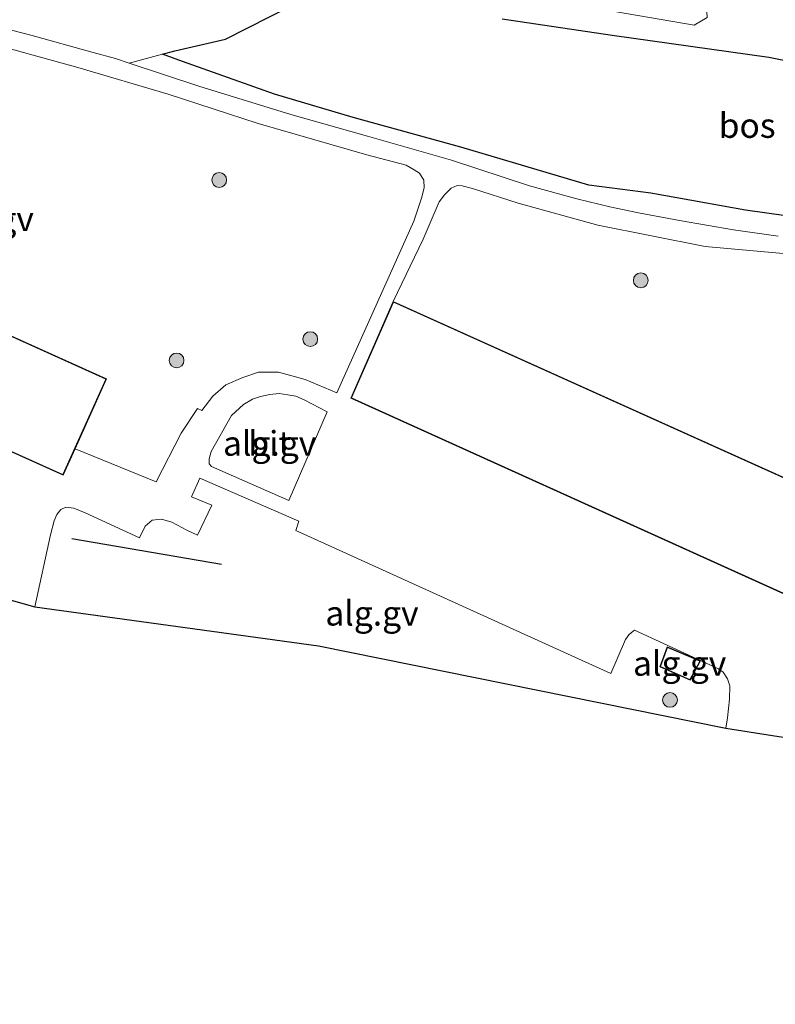
# Model space of a CAD drawing. Units: metres. Extents: x 129994 to 140000, y 393749 to 400000.
# Drawn here: x 130471 to 130548, y 399118 to 399218 of the extents above; entities that cross this region are included whole.
import ezdxf
from ezdxf.enums import TextEntityAlignment as Align

# ---------------------------------------------------------------- set-up
doc = ezdxf.new("R2010")
doc.units = ezdxf.units.M
doc.layers.get('0').update_dxf_attribs({"lineweight": 25})
for name, color, linetype, lineweight in [('B-ME-AL-OVERIG-GV-B6', 7, 'BV-GELEIDERAIL', 18), ('B-ME-GR-BOMENRIJ-L-B1', 10, 'Continuous', 25), ('B-ME-GR-BOOM-S-B1', 93, 'Continuous', 18), ('B-ME-GR-BOS-GV-B6', 10, 'Continuous', 25), ('B-ME-GR-STRUIKEN-GV-B6', 93, 'Continuous', 18), ('B-ME-GW-TEENLIJN-L-B1', 93, 'Continuous', 18), ('B-ME-IE-GRASLAND-GV-B6', 93, 'Continuous', 18), ('B-ME-KG-KADASTRAAL-DAKRAND-L-B1', 13, 'Continuous', 18), ('B-ME-KG-KADASTRAAL-OPNAMEDTMGRENS-L-B1', 10, 'Continuous', 25), ('B-ME-OG-BEBOUWING-GV-B6', 173, 'Continuous', 18), ('B-ME-VH-VERH_SOORT-BITUMEN-GV-B6', 8, 'IE-TERREINAFSCHEIDING-NATUURLIJK-HOUTWAL', 18)]:
    doc.layers.add(name, color=color, linetype=linetype, lineweight=lineweight)
doc.styles.add('NLCS-ISO', font='NLCS-ISO.TTF')
doc.linetypes.add('BV-GELEIDERAIL', pattern='A,10,-3,[108,NLCS.SHX,S=1,R=0,X=0,Y=0],-3', length=16)
doc.linetypes.add('IE-TERREINAFSCHEIDING-NATUURLIJK-HOUTWAL', pattern='A,7,-1.5,[67,NLCS.SHX,S=0.75,R=45,X=0,Y=0],-1.5,7,-1.5,[70,NLCS.SHX,S=0.75,R=0,X=0,Y=0],-1.5', length=20)

# ---------------------------------------------------------------- blocks, each defined once
blk = doc.blocks.new('boom')
blk.add_hatch(color=256).paths.add_polyline_path([(-0.75, 0, 1), (0.75, 0, 1)])
blk.add_circle((0, 0), 0.75)

msp = doc.modelspace()

# ---------------------------------------------------------------- linework, layer by layer
at = {"layer": 'B-ME-AL-OVERIG-GV-B6'}
for points in [[(130467.044, 399215.542, 11.648), (130477.117, 399212.771, 11.684), (130486.297, 399210.057, 11.664), (130495.426, 399207.076, 11.711), (130506.452, 399203.913, 11.826), (130510.422, 399202.849, 11.877), (130511.252, 399202.403, 11.909), (130511.8, 399202.051, 11.932), (130512.233, 399201.337, 11.964), (130512.27, 399200.58, 12.015), (130511.998, 399199.501, 12.07), (130511.229, 399197.186, 12.185), (130503.414, 399179.777, 12.5), (130500.204, 399181.145, 12.516), (130497.494, 399181.872, 12.512), (130495.466, 399181.862, 12.512), (130493.852, 399181.333, 12.504), (130492.16, 399180.582, 12.504), (130490.811, 399179.437, 12.476), (130489.714, 399177.995, 12.449), (130489.264, 399178.191, 12.437), (130487.626, 399175.685, 12.472), (130485.067, 399170.768, 12.453), (130476.847, 399174.105, 12.342), (130480.044, 399181.183, 12.145), (130430.457, 399203.554, 12.145)], [(130558.8, 399166.665, 12.512), (130509.112, 399189.038, 12.512), (130512.154, 399195.362, 12.267), (130513.797, 399199.137, 11.995), (130514.324, 399199.856, 11.976), (130515.007, 399200.528, 11.976), (130515.617, 399200.8, 11.956), (130516.105, 399200.768, 11.944), (130517.173, 399200.493, 11.995), (130521.807, 399199.021, 11.936), (130529.881, 399196.77, 11.916), (130540.772, 399194.609, 11.857), (130550.929, 399193.698, 11.987)], [(130502.413, 399177.834, 12.504), (130498.529, 399168.845, 12.547), (130490.692, 399172.318, 12.488), (130490.448, 399172.593, 12.492), (130490.47, 399173.082, 12.492), (130490.644, 399173.823, 12.496), (130492.733, 399177.489, 12.508), (130493.949, 399178.579, 12.52), (130494.833, 399179.132, 12.512), (130495.671, 399179.4, 12.516), (130496.614, 399179.601, 12.528), (130497.54, 399179.694, 12.531), (130498.446, 399179.584, 12.531), (130499.236, 399179.428, 12.531), (130500.101, 399179.08, 12.516), (130502.413, 399177.834, 12.504)], [(130499.229, 399165.804, 12.52), (130531.203, 399151.309, 12.472), (130532.689, 399154.781, 12.453), (130533.006, 399155.241, 12.433), (130533.287, 399155.489, 12.433), (130533.578, 399155.704, 12.437), (130542.129, 399151.806, 12.429), (130542.571, 399151.436, 12.453), (130543.032, 399150.768, 12.464), (130543.267, 399150.074, 12.461), (130543.238, 399148.726, 12.461), (130543.027, 399146.819, 12.441), (130542.866, 399145.786, 12.425), (130501.553, 399154.125, 12.358), (130472.771, 399158.071, 12.275), (130474.369, 399165.367, 12.303), (130474.742, 399166.814, 12.303), (130475.006, 399167.432, 12.311), (130475.4, 399167.962, 12.33), (130475.915, 399168.19, 12.354), (130476.731, 399168.067, 12.37), (130477.892, 399167.622, 12.366), (130483.374, 399165.059, 12.393), (130483.959, 399166.24, 12.425), (130484.676, 399166.869, 12.417), (130485.611, 399166.957, 12.441), (130486.672, 399166.667, 12.437), (130488.199, 399165.862, 12.405), (130489.258, 399165.355, 12.421), (130490.723, 399168.395, 12.508), (130488.662, 399169.232, 12.5), (130489.518, 399171.119, 12.484), (130499.548, 399166.751, 12.535), (130499.229, 399165.804, 12.52)], [(130536.165, 399152.003, 12.425), (130539.231, 399150.647, 12.425), (130540.294, 399152.593, 12.425), (130536.918, 399154.027, 12.425), (130536.165, 399152.003, 12.425)]]:
    msp.add_polyline3d(points, dxfattribs=at)
at = {"layer": 'B-ME-GR-BOMENRIJ-L-B1'}
msp.add_line((130491.694, 399162.355, 12.425), (130476.509, 399164.984, 12.303), dxfattribs=at)
at = {"layer": 'B-ME-GR-BOS-GV-B6'}
for points in [[(130485.705, 399214.111, 11.564), (130486.975, 399214.451, 11.59), (130492.094, 399215.634, 11.59), (130498.827, 399219.059, 11.426)], [(130520.155, 399217.707, 11.412), (130531.341, 399216.033, 11.585), (130547.216, 399213.811, 11.813), (130564.945, 399210.239, 11.813), (130582.038, 399206.162, 14.054), (130596.815, 399202.182, 11.991), (130599.148, 399200.453, 11.963), (130604.757, 399199.093, 11.937), (130597.304, 399199.188, 11.936), (130590.958, 399199.245, 11.877), (130581.383, 399197.927, 11.845), (130571.278, 399196.461, 11.806), (130566.21, 399196.571, 11.798), (130559.293, 399196.657, 11.818), (130553.028, 399197.148, 11.798), (130544.845, 399198.295, 11.684), (130535.251, 399200.015, 11.656), (130528.973, 399200.834, 11.79), (130515.984, 399204.692, 11.751), (130505.052, 399207.681, 11.526), (130497.064, 399210.054, 11.573), (130487.752, 399213.37, 11.534), (130485.705, 399214.111, 11.564)]]:
    msp.add_polyline3d(points, dxfattribs=at)
at = {"layer": 'B-ME-GR-STRUIKEN-GV-B6'}
msp.add_polyline3d([(130540.856, 399219.668, 12.57), (130540.967, 399217.838, 12.179), (130539.634, 399217.046, 11.917), (130531.559, 399218.44, 11.803), (130519.805, 399219.023, 11.742), (130511.706, 399219.998, 11.509), (130508.11, 399220.626, 11.493), (130503.888, 399220.976, 11.472), (130496.887, 399221.708, 11.426), (130494.714, 399224.68, 11.626), (130494.93, 399228.318, 11.863), (130503.946, 399227.359, 11.958), (130512.776, 399225.818, 11.994), (130522.046, 399224.028, 12.228), (130531.873, 399221.912, 12.36), (130540.856, 399219.668, 12.57)], dxfattribs=at)
at = {"layer": 'B-ME-GW-TEENLIJN-L-B1'}
msp.add_polyline3d([(130604.757, 399199.093, 11.937), (130597.304, 399199.188, 11.936), (130590.958, 399199.245, 11.877), (130581.383, 399197.927, 11.845), (130571.278, 399196.461, 11.806), (130566.21, 399196.571, 11.798), (130559.293, 399196.657, 11.818), (130553.028, 399197.148, 11.798), (130544.845, 399198.295, 11.684), (130535.251, 399200.015, 11.656), (130528.973, 399200.834, 11.79), (130515.984, 399204.692, 11.751), (130505.052, 399207.681, 11.526), (130497.064, 399210.054, 11.573), (130487.752, 399213.37, 11.534), (130485.705, 399214.111, 11.564)], dxfattribs=at)
at = {"layer": 'B-ME-IE-GRASLAND-GV-B6'}
for points in [[(130540.856, 399219.668, 12.57), (130531.873, 399221.912, 12.36), (130522.046, 399224.028, 12.228), (130512.776, 399225.818, 11.994), (130503.946, 399227.359, 11.958), (130494.93, 399228.318, 11.863), (130494.714, 399224.68, 11.626), (130496.887, 399221.708, 11.426), (130503.888, 399220.976, 11.472), (130508.11, 399220.626, 11.493), (130511.706, 399219.998, 11.509), (130519.805, 399219.023, 11.742), (130531.559, 399218.44, 11.803), (130539.634, 399217.046, 11.917), (130540.967, 399217.838, 12.179), (130540.856, 399219.668, 12.57)], [(130498.827, 399219.059, 11.426), (130492.094, 399215.634, 11.59), (130486.975, 399214.451, 11.59), (130485.705, 399214.111, 11.564), (130482.329, 399213.209, 11.493)], [(130482.329, 399213.209, 11.493), (130480.946, 399213.668, 11.637), (130478.678, 399214.299, 11.493), (130472.379, 399216.051, 11.652), (130466.843, 399217.457, 11.664)], [(130692.294, 399184.917, 12.23), (130685.853, 399184.762, 12.066), (130679.505, 399186.569, 11.882), (130673.47, 399187.814, 12.206), (130669.226, 399188.952, 12.181), (130660.33, 399191.192, 12.239), (130654.168, 399191.634, 12.236), (130646.381, 399192.718, 12.106), (130637.484, 399194.373, 12.075), (130628.487, 399195.977, 12.116), (130619.062, 399197.433, 12.204), (130615.586, 399197.518, 12.112), (130610.534, 399198.183, 11.991), (130604.757, 399199.093, 11.937), (130599.148, 399200.453, 11.963), (130596.815, 399202.182, 11.991), (130582.038, 399206.162, 14.054), (130564.945, 399210.239, 11.813), (130547.216, 399213.811, 11.813), (130531.341, 399216.033, 11.585), (130520.155, 399217.707, 11.412)], [(130548.173, 399195.676, 11.81), (130543.636, 399196.32, 11.774), (130538.155, 399197.267, 11.763), (130533.991, 399198.042, 11.822), (130531.092, 399198.653, 11.881), (130527.743, 399199.44, 11.877), (130522.939, 399200.757, 11.936), (130515.046, 399203.378, 11.912), (130506.518, 399205.81, 11.802), (130498.732, 399208.004, 11.723), (130489.392, 399210.867, 11.629), (130482.329, 399213.209, 11.493), (130485.705, 399214.111, 11.564), (130487.752, 399213.37, 11.534), (130497.064, 399210.054, 11.573), (130505.052, 399207.681, 11.526), (130515.984, 399204.692, 11.751), (130528.973, 399200.834, 11.79), (130535.251, 399200.015, 11.656), (130544.845, 399198.295, 11.684), (130553.028, 399197.148, 11.798)]]:
    msp.add_polyline3d(points, dxfattribs=at)
at = {"layer": 'B-ME-KG-KADASTRAAL-DAKRAND-L-B1'}
for points in [[(130475.617, 399171.505, 23.39), (130479.978, 399181.158, 23.39), (130430.482, 399203.488, 23.39), (130426.127, 399193.773, 23.39), (130475.617, 399171.505, 23.39)], [(130504.901, 399179.256, 23.591), (130554.37, 399156.892, 23.591), (130558.734, 399166.64, 23.591), (130509.138, 399188.972, 23.591), (130504.901, 399179.256, 23.591)], [(130536.947, 399153.96, 13.722), (130540.224, 399152.569, 13.722), (130539.209, 399150.711, 13.722), (130536.228, 399152.03, 13.722), (130536.947, 399153.96, 13.722)]]:
    msp.add_polyline3d(points, dxfattribs=at)
at = {"layer": 'B-ME-KG-KADASTRAAL-OPNAMEDTMGRENS-L-B1'}
msp.add_polyline3d([(130327.063, 399209.107, 11.575), (130362.096, 399196.195, 11.636), (130397.129, 399183.283, 11.696), (130406.786, 399180.395, 11.819), (130408.191, 399179.882, 11.951), (130410.351, 399179.08, 12.023), (130411.889, 399178.509, 12.032), (130413.408, 399177.945, 11.984), (130413.552, 399177.891, 11.953), (130417.019, 399176.604, 12.064), (130424.826, 399173.549, 12.177), (130464.31, 399160.438, 12.204), (130472.771, 399158.071, 12.275), (130501.553, 399154.125, 12.358), (130542.866, 399145.786, 12.425), (130551.694, 399144.382, 12.524), (130621.455, 399130.331, 12.685), (130630.224, 399128.934, 12.796), (130632.881, 399129.201, 12.827), (130698.5, 399117.773, 12.902)], dxfattribs=at)
at = {"layer": 'B-ME-OG-BEBOUWING-GV-B6'}
for points in [[(130476.847, 399174.105, 12.342), (130475.642, 399171.438, 12.145), (130426.061, 399193.748, 12.145), (130430.457, 399203.554, 12.145), (130480.044, 399181.183, 12.145), (130476.847, 399174.105, 12.342)], [(130557.056, 399162.77, 12.547), (130554.395, 399156.826, 12.512), (130504.835, 399179.23, 12.512), (130509.112, 399189.038, 12.512), (130558.8, 399166.665, 12.512), (130557.056, 399162.77, 12.547)], [(130536.918, 399154.027, 12.425), (130540.294, 399152.593, 12.425), (130539.231, 399150.647, 12.425), (130536.165, 399152.003, 12.425), (130536.918, 399154.027, 12.425)]]:
    msp.add_polyline3d(points, dxfattribs=at)
at = {"layer": 'B-ME-VH-VERH_SOORT-BITUMEN-GV-B6'}
for points in [[(130466.843, 399217.457, 11.664), (130472.379, 399216.051, 11.652), (130478.678, 399214.299, 11.493), (130480.946, 399213.668, 11.637), (130482.329, 399213.209, 11.493), (130489.392, 399210.867, 11.629), (130498.732, 399208.004, 11.723), (130506.518, 399205.81, 11.802), (130515.046, 399203.378, 11.912), (130522.939, 399200.757, 11.936), (130527.743, 399199.44, 11.877), (130531.092, 399198.653, 11.881), (130533.991, 399198.042, 11.822), (130538.155, 399197.267, 11.763), (130543.636, 399196.32, 11.774), (130548.173, 399195.676, 11.81)], [(130426.061, 399193.748, 12.145), (130475.642, 399171.438, 12.145), (130476.847, 399174.105, 12.342), (130485.067, 399170.768, 12.453), (130487.626, 399175.685, 12.472), (130489.264, 399178.191, 12.437), (130489.714, 399177.995, 12.449), (130490.811, 399179.437, 12.476), (130492.16, 399180.582, 12.504), (130493.852, 399181.333, 12.504), (130495.466, 399181.862, 12.512), (130497.494, 399181.872, 12.512), (130500.204, 399181.145, 12.516), (130503.414, 399179.777, 12.5), (130511.229, 399197.186, 12.185), (130511.998, 399199.501, 12.07), (130512.27, 399200.58, 12.015), (130512.233, 399201.337, 11.964), (130511.8, 399202.051, 11.932), (130511.252, 399202.403, 11.909), (130510.422, 399202.849, 11.877), (130506.452, 399203.913, 11.826), (130495.426, 399207.076, 11.711), (130486.297, 399210.057, 11.664), (130477.117, 399212.771, 11.684), (130467.044, 399215.542, 11.648)], [(130550.929, 399193.698, 11.987), (130540.772, 399194.609, 11.857), (130529.881, 399196.77, 11.916), (130521.807, 399199.021, 11.936), (130517.173, 399200.493, 11.995), (130516.105, 399200.768, 11.944), (130515.617, 399200.8, 11.956), (130515.007, 399200.528, 11.976), (130514.324, 399199.856, 11.976), (130513.797, 399199.137, 11.995), (130512.154, 399195.362, 12.267), (130509.112, 399189.038, 12.512)], [(130509.112, 399189.038, 12.512), (130504.835, 399179.23, 12.512), (130554.395, 399156.826, 12.512)], [(130498.529, 399168.845, 12.547), (130502.413, 399177.834, 12.504), (130500.101, 399179.08, 12.516), (130499.236, 399179.428, 12.531), (130498.446, 399179.584, 12.531), (130497.54, 399179.694, 12.531), (130496.614, 399179.601, 12.528), (130495.671, 399179.4, 12.516), (130494.833, 399179.132, 12.512), (130493.949, 399178.579, 12.52), (130492.733, 399177.489, 12.508), (130490.644, 399173.823, 12.496), (130490.47, 399173.082, 12.492), (130490.448, 399172.593, 12.492), (130490.692, 399172.318, 12.488), (130498.529, 399168.845, 12.547)], [(130551.694, 399144.382, 12.524), (130542.866, 399145.786, 12.425), (130543.027, 399146.819, 12.441), (130543.238, 399148.726, 12.461), (130543.267, 399150.074, 12.461), (130543.032, 399150.768, 12.464), (130542.571, 399151.436, 12.453), (130542.129, 399151.806, 12.429), (130533.578, 399155.704, 12.437), (130533.287, 399155.489, 12.433), (130533.006, 399155.241, 12.433), (130532.689, 399154.781, 12.453), (130531.203, 399151.309, 12.472), (130499.229, 399165.804, 12.52), (130499.548, 399166.751, 12.535), (130489.518, 399171.119, 12.484), (130488.662, 399169.232, 12.5), (130490.723, 399168.395, 12.508), (130489.258, 399165.355, 12.421), (130488.199, 399165.862, 12.405), (130486.672, 399166.667, 12.437), (130485.611, 399166.957, 12.441), (130484.676, 399166.869, 12.417), (130483.959, 399166.24, 12.425), (130483.374, 399165.059, 12.393), (130477.892, 399167.622, 12.366), (130476.731, 399168.067, 12.37), (130475.915, 399168.19, 12.354), (130475.4, 399167.962, 12.33), (130475.006, 399167.432, 12.311), (130474.742, 399166.814, 12.303), (130474.369, 399165.367, 12.303), (130472.771, 399158.071, 12.275), (130464.31, 399160.438, 12.204)]]:
    msp.add_polyline3d(points, dxfattribs=at)

# ---------------------------------------------------------------- block references
at = {"layer": 'B-ME-GR-BOOM-S-B1', "rotation": 90}
for p in [(130491.471, 399201.358, 11.849), (130534.233, 399191.179, 16.427), (130500.707, 399185.222, 12.476), (130487.151, 399183.061, 12.413), (130537.193, 399148.64, 12.362)]:
    msp.add_blockref('boom', p, dxfattribs=at)

# ---------------------------------------------------------------- texts
at = {"layer": 'B-ME-AL-OVERIG-GV-B6', "ltscale": 0.2, "style": 'NLCS-ISO'}
for p in [(130467.945, 399197.423), (130496.59, 399174.65), (130506.968, 399157.426), (130538.173, 399152.341)]:
    msp.add_text('alg.gv', height=2.5, dxfattribs=at).set_placement(p, align=Align.MIDDLE_CENTER)
at = {"layer": 'B-ME-GR-BOS-GV-B6', "ltscale": 0.2, "style": 'NLCS-ISO'}
msp.add_text('bos', height=2.5, dxfattribs=at).set_placement((130545.018, 399206.882), align=Align.MIDDLE_CENTER)
at = {"layer": 'B-ME-VH-VERH_SOORT-BITUMEN-GV-B6', "ltscale": 0.2, "style": 'NLCS-ISO'}
msp.add_text('bit', height=2.5, dxfattribs=at).set_placement((130496.59, 399174.65), align=Align.MIDDLE_CENTER)

doc.saveas('drawing.dxf')
